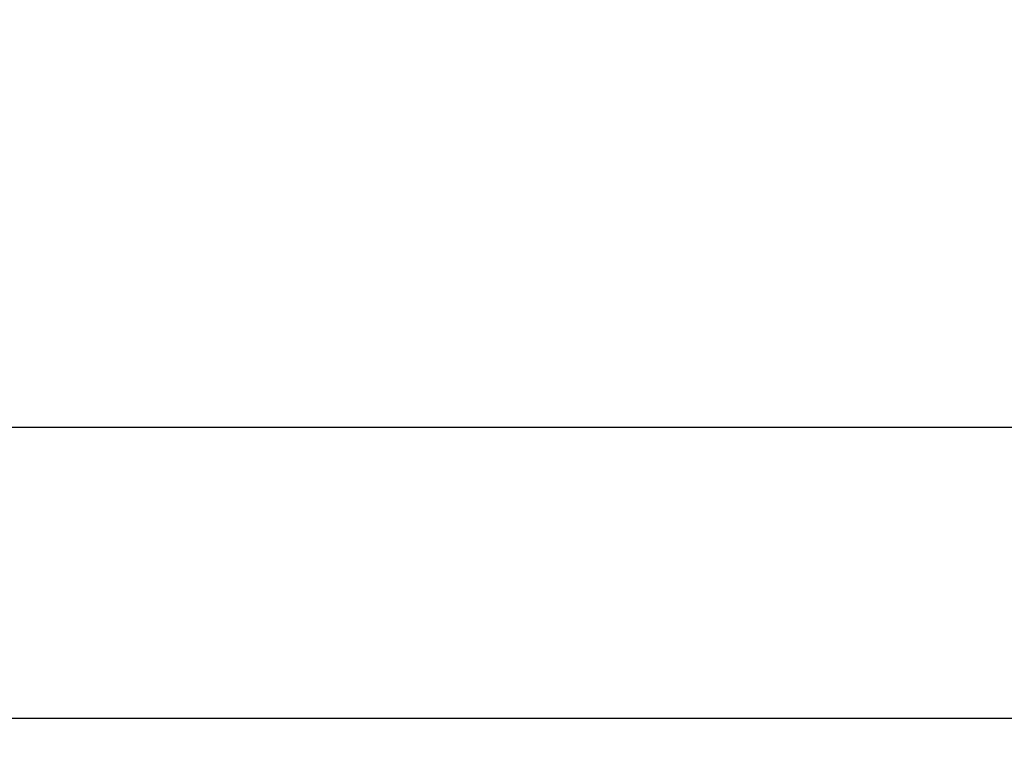
# Model space of a CAD drawing. Units: millimetres. Extents: x 28 to 266, y 42 to 139.
# Drawn here: x 104 to 127, y 58 to 75 of the extents above; entities that cross this region are included whole.
import ezdxf

# ---------------------------------------------------------------- set-up
doc = ezdxf.new("R2010")
doc.units = ezdxf.units.MM
doc.header["$PDSIZE"] = -1
doc.layers.get('DEFPOINTS').update_dxf_attribs({"lineweight": 18})
doc.styles.add('CNS', font='romans.shx', dxfattribs={"width": 0.75, "bigfont": 'chineset.shx'})
doc.dimstyles.new('ISO-25', dxfattribs={"dimtxt": 2.5, "dimasz": 2.5, "dimexe": 1.25, "dimexo": 0.625, "dimtad": 1, "dimtxsty": 'Standard', "dimcen": 2.5, "dimadec": 0, "dimazin": 0, "dimtfac": 1, "dimtmove": 0, "dimatfit": 3, "dimfxl": 1, "dimarcsym": 0})

# ---------------------------------------------------------------- blocks, each defined once
blk = doc.blocks.new('*D13')
at = {"color": 4, "lineweight": -2, "transparency": 16777216}
for p, q in [((98.44, 83.637), (98.44, 64.427)), ((250.84, 79.362), (250.84, 64.427)), ((248.34, 65.427), (100.94, 65.427))]:
    blk.add_line(p, q, dxfattribs=at)
at = {"color": 4, "transparency": 16777216}
for points in [[(100.94, 65.843), (100.94, 65.01), (98.44, 65.427)], [(248.34, 65.843), (248.34, 65.01), (250.84, 65.427)]]:
    blk.add_solid(points, dxfattribs=at)
at = {"layer": 'DEFPOINTS', "color": 0, "transparency": 16777216}
for p in [(98.44, 84.637), (250.84, 80.362), (98.44, 65.427)]:
    blk.add_point(p, dxfattribs=at)
at = {"color": 3, "transparency": 16777216, "insert": (174.64, 67.277), "char_height": 2.5, "attachment_point": 5, "style": 'CNS'}
blk.add_mtext('152.4', dxfattribs=at)
blk = doc.blocks.new('*D14')
at = {"color": 4, "lineweight": -2, "transparency": 16777216}
for p, q in [((30.191, 93.589), (30.191, 57.769)), ((250.84, 79.362), (250.84, 57.769)), ((248.34, 58.769), (32.691, 58.769))]:
    blk.add_line(p, q, dxfattribs=at)
at = {"color": 4, "transparency": 16777216}
for points in [[(32.691, 59.186), (32.691, 58.353), (30.191, 58.769)], [(248.34, 59.186), (248.34, 58.353), (250.84, 58.769)]]:
    blk.add_solid(points, dxfattribs=at)
at = {"layer": 'DEFPOINTS', "color": 0, "transparency": 16777216}
for p in [(30.191, 94.589), (250.84, 80.362), (30.191, 58.769)]:
    blk.add_point(p, dxfattribs=at)
at = {"color": 3, "transparency": 16777216, "insert": (140.516, 60.619), "char_height": 2.5, "attachment_point": 5, "style": 'CNS'}
blk.add_mtext('220.649', dxfattribs=at)

msp = doc.modelspace()

# ---------------------------------------------------------------- dimensions: what is measured, and where the dimension line sits
for base, p2, picture, middle in [((30.1914, 58.7694), (30.1914, 94.5894), '*D14', (140.5159, 60.6194)), ((98.4404, 65.4265), (98.4404, 84.6366), '*D13', (174.6404, 67.2765))]:
    dim = msp.add_linear_dim(base=base, p1=(250.8404, 80.3616), p2=p2, dimstyle='ISO-25', override={"dimexe": 1, "dimexo": 1, "dimgap": 0.6, "dimdec": 3, "dimdsep": 46, "dimtxsty": 'CNS', "dimclrd": 4, "dimclre": 4, "dimclrt": 3, "dimadec": 2, "dimazin": 2, "dimtdec": 3, "dimtzin": 0})
    dim.commit()
    dim.dimension.update_dxf_attribs({"geometry": picture, "text_midpoint": middle})

doc.saveas('drawing.dxf')
